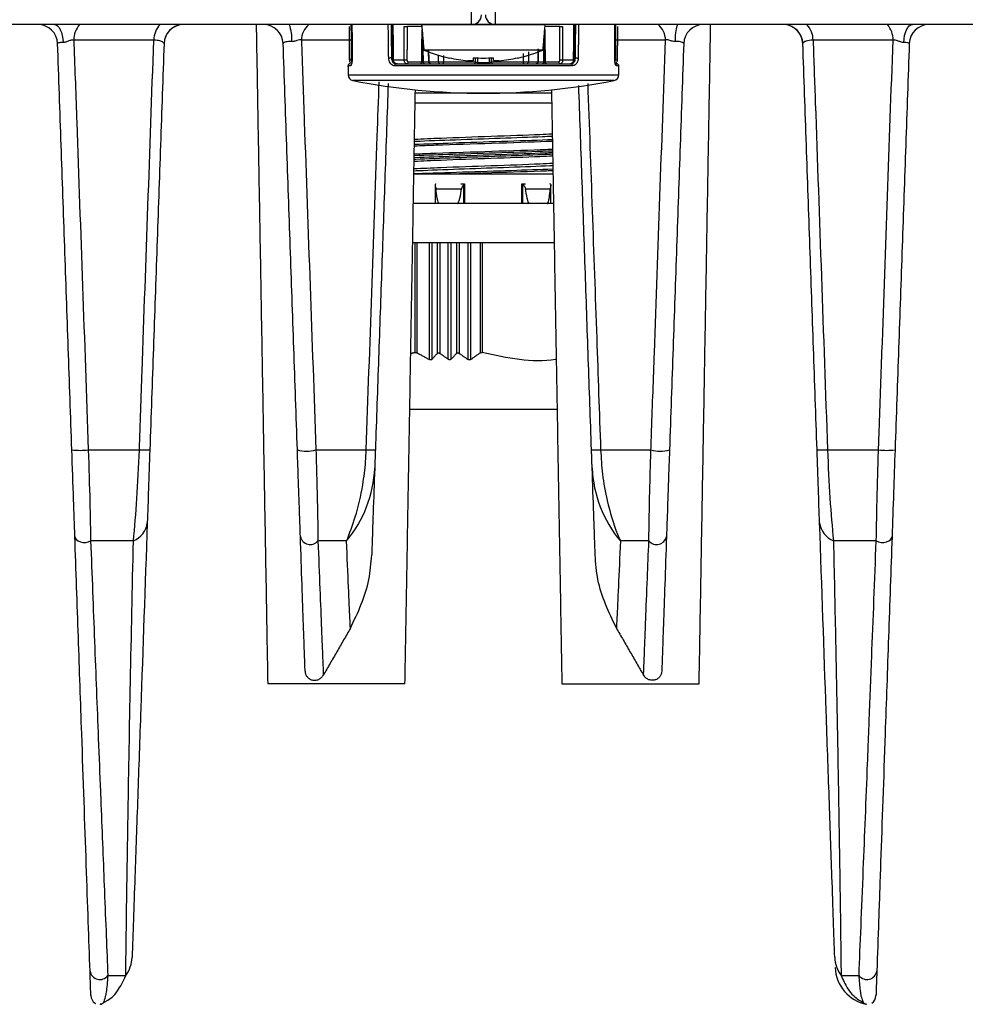
# Model space of a CAD drawing. Extents: x 5 to 415, y 5 to 292.
# Drawn here: x 72 to 77, y 103 to 108 of the extents above; entities that cross this region are included whole.
import ezdxf

# ---------------------------------------------------------------- set-up
doc = ezdxf.new("R2010")
doc.units = 0
doc.layers.get('0').update_dxf_attribs({"linetype": 'CONTINUOUS'})

msp = doc.modelspace()

# ---------------------------------------------------------------- linework, layer by layer
at = {"color": 0, "linetype": 'CONTINUOUS'}
for p, q in [((74.576467, 107.701294), (56.992897, 107.701294)), ((73.951059, 107.691382), (73.951007, 107.691373)), ((74.322246, 107.691382), (74.246982, 107.691382)), ((74.636467, 107.700294), (74.321467, 107.700294)), ((74.696467, 107.701294), (74.576481, 107.701294)), ((74.951467, 107.700294), (74.636467, 107.700294)), ((92.280037, 107.701294), (74.696467, 107.701294)), ((75.025952, 107.691382), (74.950687, 107.691382)), ((75.321874, 107.691382), (75.321926, 107.691373)), ((72.955533, 107.622183), (72.54773, 107.622183)), ((73.967492, 107.622183), (73.70809, 107.622183)), ((75.564844, 107.622183), (75.306819, 107.622183)), ((76.725204, 107.622183), (76.317401, 107.622183)), ((74.636467, 107.571294), (74.332753, 107.571294)), ((74.940181, 107.571294), (74.636467, 107.571294)), ((73.952695, 107.52112), (73.952641, 107.521111)), ((73.952695, 107.52112), (73.963839, 107.52112)), ((74.16759, 107.531033), (74.173519, 107.531033)), ((74.176933, 107.52112), (74.232565, 107.52112)), ((74.252297, 107.511207), (74.321804, 107.511207)), ((74.328491, 107.511207), (74.35755, 107.511207)), ((74.359352, 107.511207), (74.407124, 107.511207)), ((74.432977, 107.511207), (74.595484, 107.511207)), ((74.461176, 107.530768), (74.46194, 107.5323)), ((74.584967, 107.517012), (74.556163, 107.517012)), ((74.584967, 107.5323), (74.584967, 107.517012)), ((74.606009, 107.508706), (74.666925, 107.508706)), ((74.67736, 107.511207), (74.839957, 107.511207)), ((74.687967, 107.517012), (74.687967, 107.5323)), ((74.716771, 107.517012), (74.687967, 107.517012)), ((74.810994, 107.5323), (74.811758, 107.530768)), ((74.86581, 107.511207), (74.913582, 107.511207)), ((74.915383, 107.511207), (74.944443, 107.511207)), ((74.95113, 107.511207), (75.020636, 107.511207)), ((75.040369, 107.52112), (75.096, 107.52112)), ((75.09942, 107.531033), (75.105343, 107.531033)), ((75.309094, 107.52112), (75.320238, 107.52112)), ((75.320238, 107.52112), (75.320293, 107.521111)), ((73.958533, 107.491207), (73.945854, 107.491207)), ((75.08951, 107.491207), (74.183423, 107.491207)), ((74.189983, 107.501294), (75.08295, 107.501294)), ((75.304585, 107.501294), (75.31708, 107.501294)), ((75.327079, 107.491207), (75.314401, 107.491207)), ((73.946254, 107.445363), (74.038725, 107.445363)), ((75.302472, 107.416189), (73.970462, 107.416189)), ((74.038725, 107.445363), (75.326679, 107.445363)), ((74.32014, 107.351294), (74.289041, 107.351294)), ((74.983892, 107.351294), (74.61647, 107.351294)), ((74.984765, 107.301294), (74.288169, 107.301294)), ((74.991092, 106.938794), (74.281841, 106.938794)), ((74.52417, 106.861779), (74.394831, 106.861779)), ((74.537273, 106.788794), (74.537273, 106.887336)), ((74.539138, 106.888794), (74.539713, 106.888794)), ((74.539713, 106.888794), (74.539713, 106.788794)), ((74.832584, 106.788794), (74.832584, 106.888794)), ((74.832584, 106.888794), (74.833487, 106.888794)), ((74.836415, 106.887336), (74.836415, 106.788794)), ((74.976979, 106.861779), (74.851696, 106.861779)), ((74.99371, 106.788794), (74.279223, 106.788794)), ((74.997201, 106.588794), (74.275732, 106.588794)), ((74.289031, 106.02889), (74.289031, 106.588794)), ((74.298846, 106.02731), (74.298846, 106.588794)), ((74.361184, 105.992834), (74.361184, 106.588794)), ((74.372938, 106.588794), (74.372938, 105.993182)), ((74.401535, 106.024496), (74.401535, 106.588794)), ((74.4155, 106.024171), (74.4155, 106.588794)), ((74.457387, 105.994465), (74.457387, 106.588794)), ((74.471044, 106.588794), (74.471044, 105.994465)), ((74.498996, 106.588794), (74.498996, 106.024171)), ((74.513126, 106.588794), (74.513126, 106.024496)), ((74.558209, 105.993182), (74.558209, 106.588794)), ((74.570724, 106.588794), (74.570724, 105.992834)), ((74.619797, 106.588794), (74.619797, 106.02731)), ((74.629608, 106.588794), (74.629608, 106.02889)), ((75.012038, 105.738794), (74.260895, 105.738794)), ((72.621792, 105.533024), (72.881854, 105.533024)), ((73.78229, 105.533024), (74.038814, 105.533024)), ((75.234119, 105.533024), (75.490643, 105.533024)), ((76.391079, 105.533024), (76.651141, 105.533024)), ((72.85149, 105.067924), (72.63348, 105.067924)), ((73.93831, 105.067924), (73.792793, 105.067924)), ((75.48014, 105.067924), (75.334624, 105.067924)), ((76.639453, 105.067924), (76.421444, 105.067924)), ((74.236467, 104.339294), (73.536467, 104.339294)), ((75.036467, 104.339294), (75.736467, 104.339294)), ((72.721308, 102.851294), (72.812608, 102.851294)), ((76.460325, 102.851294), (76.551626, 102.851294)), ((72.693524, 102.707718), (72.681467, 102.704987))]:
    msp.add_line(p, q, dxfattribs=at)
at = {"color": 0, "linetype": 'CONTINUOUS', "flags": 128}
for points in [[(72.449256, 107.701294), (72.457373, 107.699574), (72.46521, 107.694473), (72.472498, 107.686167), (72.478986, 107.67494), (72.484452, 107.661181), (72.488707, 107.645361), (72.491605, 107.628025), (72.493046, 107.609769)], [(76.779887, 107.609769), (76.781328, 107.628025), (76.784226, 107.645361), (76.788481, 107.661181), (76.793947, 107.67494), (76.800436, 107.686167), (76.807724, 107.694473), (76.815561, 107.699574), (76.823677, 107.701294)], [(73.966793, 107.530882), (73.966807, 107.530877), (73.967106, 107.530858)], [(74.16759, 107.531033), (74.166093, 107.531014), (74.16437, 107.530993), (74.162489, 107.530969), (74.160523, 107.530945), (74.158551, 107.530921), (74.156648, 107.530898), (74.15489, 107.530877), (74.153345, 107.530858)], [(74.429113, 107.501294), (74.429863, 107.501484), (74.430584, 107.502047), (74.431249, 107.502961), (74.431833, 107.504192), (74.432314, 107.505693), (74.432673, 107.507407), (74.432897, 107.509269), (74.432977, 107.511207)], [(74.84382, 107.501294), (74.843071, 107.501484), (74.84235, 107.502047), (74.841684, 107.502961), (74.8411, 107.504192), (74.84062, 107.505693), (74.84026, 107.507407), (74.840037, 107.509269), (74.839957, 107.511207)], [(75.105343, 107.531033), (75.106841, 107.531014), (75.108564, 107.530993), (75.110445, 107.530969), (75.11241, 107.530945), (75.114383, 107.530921), (75.116285, 107.530898), (75.118043, 107.530877), (75.119588, 107.530858)], [(75.305828, 107.530858), (75.306127, 107.530877), (75.306141, 107.530882)], [(74.189983, 107.501294), (74.188696, 107.5011), (74.18746, 107.500525), (74.186321, 107.499591), (74.185324, 107.498334), (74.184509, 107.496805), (74.183906, 107.495061), (74.18354, 107.49317), (74.183423, 107.491207)], [(75.08295, 107.501294), (75.084237, 107.5011), (75.085474, 107.500525), (75.086613, 107.499591), (75.087609, 107.498334), (75.088424, 107.496805), (75.089027, 107.495061), (75.089394, 107.49317), (75.08951, 107.491207)], [(72.55301, 105.091179), (72.555202, 105.082454), (72.561, 105.074519), (72.569966, 105.067973), (72.581422, 105.063309), (72.594506, 105.060881), (72.608229, 105.06087), (72.621555, 105.063278), (72.63348, 105.067924)], [(76.639453, 105.067924), (76.651378, 105.063278), (76.664705, 105.06087), (76.678428, 105.060881), (76.691511, 105.063309), (76.702968, 105.067973), (76.711933, 105.074519), (76.717731, 105.082454), (76.719923, 105.091179)]]:
    msp.add_lwpolyline(points, dxfattribs=at)
at = {"color": 0, "linetype": 'CONTINUOUS'}
for centre, radius, start, end in [((74.576467, 107.751294), 0.05, 270, 0), ((74.696467, 107.751294), 0.05, 180, 270), ((72.365294, 107.601294), 0.1, 2, 90), ((72.667248, 107.623364), 0.119524, 139.306732, 180.56593), ((73.068332, 107.622514), 0.1128, 135.70049, 180.168034), ((73.107639, 107.601294), 0.1, 90, 178), ((73.107603, 107.601744), 0.099948, 95.111601, 177.979684), ((73.515294, 107.601294), 0.1, 2, 90), ((73.482202, 107.634018), 0.177424, 353.771459, 22.283126), ((73.812626, 107.620713), 0.104547, 129.577359, 179.194531), ((74.239958, 108.33387), 0.642527, 269.373648, 270.626352), ((75.032975, 108.33387), 0.642527, 269.373648, 270.626352), ((75.461795, 107.621426), 0.103052, 0.420708, 50.807402), ((75.790732, 107.634018), 0.177424, 157.716874, 186.228541), ((75.757639, 107.601294), 0.1, 90, 178), ((76.165294, 107.601294), 0.1, 2, 90), ((76.165331, 107.601744), 0.099948, 2.020316, 84.888399), ((76.207928, 107.623862), 0.109486, 359.121185, 45.010291), ((76.610199, 107.625012), 0.11504, 358.590923, 41.536415), ((76.907639, 107.601294), 0.1, 90, 178), ((74.636467, 108.309979), 0.798685, 247.649739, 257.321829), ((74.636467, 108.309979), 0.798685, 282.678171, 292.350261), ((73.966469, 107.619896), 0.098812, 268.475052, 270.117279), ((74.165566, 108.387202), 0.866157, 270.532604, 270.751933), ((74.239598, 108.162786), 0.641705, 269.372041, 270.627959), ((74.243113, 107.510455), 0.009214, 276.182281, 4.681704), ((74.31262, 107.510455), 0.009214, 276.182281, 4.681704), ((74.315421, 107.511294), 0.01, 269.999968, 359.525251), ((74.338037, 107.510835), 0.009554, 177.769881, 267.054708), ((74.366737, 107.510459), 0.009218, 175.34567, 263.857799), ((74.369348, 107.511294), 0.01, 180.812777, 269.995548), ((74.416673, 107.510839), 0.009557, 177.790755, 267.079571), ((74.636467, 108.309979), 0.797023, 257.351228, 264.217362), ((74.636467, 108.397154), 0.866386, 266.592197, 273.407803), ((74.586554, 107.511294), 0.01, 270, 359.5), ((74.573645, 107.507168), 0.0324, 349.555322, 2.720979), ((74.699288, 107.507168), 0.0324, 177.279021, 190.444678), ((74.68638, 107.511294), 0.01, 180.5, 270), ((74.636467, 108.309979), 0.797023, 275.782638, 282.648772), ((74.85626, 107.510839), 0.009557, 272.920429, 2.209245), ((74.903585, 107.511294), 0.01, 270.001556, 359.353561), ((74.906196, 107.510459), 0.009218, 276.142201, 4.65433), ((74.934896, 107.510835), 0.009554, 272.945292, 2.230119), ((74.957512, 107.511294), 0.01, 180.822552, 270.002119), ((74.960313, 107.510455), 0.009214, 175.318296, 263.817719), ((75.02982, 107.510455), 0.009214, 175.318296, 263.817719), ((75.033336, 108.162786), 0.641705, 269.372041, 270.627959), ((75.105401, 108.212007), 0.690951, 269.220491, 269.495431), ((75.306492, 107.618604), 0.097519, 269.900622, 271.528969), ((73.955854, 107.491294), 0.01, 90, 180.5), ((73.968552, 107.491335), 0.01002, 119.137325, 180.731752), ((75.304377, 107.491334), 0.010025, 359.276238, 59.332609), ((75.31708, 107.491294), 0.01, 359.5, 90), ((73.976253, 107.445625), 0.03, 180.5, 258.869462), ((74.636467, 110.801294), 3.45, 258.869462, 281.130538), ((75.29668, 107.445625), 0.03, 281.130538, 359.5), ((72.579686, 105.819592), 0.289644, 261.641221, 278.358779), ((72.908604, 106.084935), 0.552559, 267.225239, 272.774761), ((73.734935, 105.696122), 0.169833, 253.80948, 286.19052), ((74.062084, 106.051055), 0.518553, 267.42807, 272.57193), ((75.21085, 106.051055), 0.518553, 267.42807, 272.57193), ((75.537998, 105.696122), 0.169833, 253.80948, 286.19052), ((76.36433, 106.084935), 0.552559, 267.225239, 272.774761), ((76.693247, 105.819592), 0.289644, 261.641221, 278.358779), ((73.461279, 105.466104), 0.621374, 320.14807, 357.59271), ((75.811654, 105.466104), 0.621374, 182.40729, 219.85193), ((72.80754, 105.174915), 0.115666, 292.331734, 353.062459), ((76.465393, 105.174915), 0.115666, 186.937541, 247.668266), ((73.753544, 105.101334), 0.051544, 191.363035, 319.594423), ((75.51939, 105.101334), 0.051544, 220.405577, 348.636965), ((72.676346, 102.950809), 0.168733, 323.858869, 357.794206), ((76.596588, 102.950809), 0.168733, 182.205794, 216.141131), ((76.629604, 102.901296), 0.2, 182.560156, 258.633295), ((72.680849, 102.882414), 0.051042, 188.863083, 322.433761), ((76.592084, 102.882414), 0.051042, 217.566239, 351.136917), ((72.684751, 102.751294), 0.05, 182, 234.732365), ((76.588182, 102.751294), 0.05, 305.267635, 358)]:
    msp.add_arc(centre, radius, start, end, dxfattribs=at)
for points, knots in [([(74.576467, 107.701294), (74.576466, 107.704058), (74.576465, 107.709585), (74.576463, 107.752687), (74.576461, 107.816126), (74.576461, 107.883676), (74.576461, 107.927087), (74.576461, 107.942569)], [0, 0, 0, 0, 0.219569021, 0.439138042, 0.658707062, 0.878276081, 1, 1, 1, 1]), ([(74.696473, 107.942569), (74.696473, 107.927087), (74.696473, 107.883676), (74.696472, 107.816126), (74.69647, 107.752687), (74.696469, 107.709585), (74.696467, 107.704058), (74.696467, 107.701294)], [0, 0, 0, 0, 0.12172392, 0.34129294, 0.56086196, 0.78043098, 1, 1, 1, 1]), ([(73.951008, 107.691373), (73.951388, 107.651645), (73.951931, 107.594891), (73.952478, 107.538137), (73.952642, 107.521111)], [0, 0, 0, 0, 0.69999998, 1, 1, 1, 1]), ([(73.951059, 107.691382), (73.951123, 107.684715), (73.951443, 107.651385), (73.951988, 107.594631), (73.95247, 107.544543), (73.952695, 107.52112)], [0, 0, 0, 0, 0.11745694, 0.58728468, 1, 1, 1, 1]), ([(73.963839, 107.52112), (73.963839, 107.521177), (73.963661, 107.5479), (73.96326, 107.607958), (73.962861, 107.667958), (73.96264, 107.701294)], [0, 0, 0, 0, 0.00095993, 0.44493894, 1, 1, 1, 1]), ([(74.153345, 107.530858), (74.153263, 107.537524), (74.152852, 107.570855), (74.152151, 107.627667), (74.151533, 107.677813), (74.151244, 107.701294)], [0, 0, 0, 0, 0.11733696, 0.58668479, 1, 1, 1, 1]), ([(74.232565, 107.52112), (74.232579, 107.527786), (74.232651, 107.561117), (74.232774, 107.617871), (74.232883, 107.667958), (74.232934, 107.691382)], [0, 0, 0, 0, 0.11745694, 0.58728468, 1, 1, 1, 1]), ([(74.321804, 107.511207), (74.322164, 107.541293), (74.322813, 107.595609), (74.323464, 107.649925), (74.323754, 107.674155)], [0, 0, 0, 0, 0.55390533, 1, 1, 1, 1]), ([(74.94918, 107.674155), (74.94947, 107.649925), (74.95012, 107.595609), (74.95077, 107.541293), (74.95113, 107.511207)], [0, 0, 0, 0, 0.44609467, 1, 1, 1, 1]), ([(75.039999, 107.691382), (75.040014, 107.684715), (75.040086, 107.651385), (75.040209, 107.594631), (75.040318, 107.544543), (75.040369, 107.52112)], [0, 0, 0, 0, 0.11745694, 0.58728468, 1, 1, 1, 1]), ([(75.096, 107.52112), (75.096001, 107.521177), (75.096336, 107.5479), (75.09709, 107.607958), (75.097841, 107.667958), (75.098258, 107.701294)], [0, 0, 0, 0, 0.00095993, 0.44493894, 1, 1, 1, 1]), ([(75.305828, 107.530858), (75.30587, 107.537524), (75.306079, 107.570855), (75.306437, 107.627667), (75.306751, 107.677813), (75.306898, 107.701294)], [0, 0, 0, 0, 0.11733696, 0.58668479, 1, 1, 1, 1]), ([(75.320238, 107.52112), (75.320303, 107.527786), (75.320623, 107.561117), (75.321169, 107.617871), (75.321649, 107.667958), (75.321874, 107.691382)], [0, 0, 0, 0, 0.11745694, 0.58728468, 1, 1, 1, 1]), ([(72.493046, 107.609769), (72.490557, 107.609729), (72.483164, 107.60961), (72.473306, 107.608693), (72.466311, 107.606958), (72.465567, 107.605459), (72.465233, 107.604784)], [0, 0, 0, 0, 0.15183096, 0.45099039, 0.75302858, 1, 1, 1, 1]), ([(72.54773, 107.622183), (72.544479, 107.62247), (72.540216, 107.622846), (72.530487, 107.620887), (72.518803, 107.616658), (72.504825, 107.610936), (72.496279, 107.610089), (72.493046, 107.609769)], [0, 0, 0, 0, 0.20325651, 0.26654861, 0.53903758, 0.82559588, 1, 1, 1, 1]), ([(72.54773, 107.622183), (72.547972, 107.615342), (72.552923, 107.475655), (72.577609, 106.779195), (72.602055, 106.0897), (72.621792, 105.533024)], [0, 0, 0, 0, 0.00982272, 0.20056379, 1, 1, 1, 1]), ([(72.881854, 105.533024), (72.886554, 105.666263), (72.911116, 106.362649), (72.935674, 107.059035), (72.955533, 107.622183)], [0, 0, 0, 0, 0.19132876, 1, 1, 1, 1]), ([(73.007717, 107.605268), (73.007636, 107.605638), (73.007197, 107.607636), (73.00035, 107.613402), (72.982866, 107.620353), (72.967033, 107.621413), (72.955533, 107.622183)], [0, 0, 0, 0, 0.090552116, 0.489047951, 0.628873674, 1, 1, 1, 1]), ([(73.658578, 107.614768), (73.655714, 107.614832), (73.647355, 107.615017), (73.634531, 107.614151), (73.622911, 107.611759), (73.616211, 107.608464), (73.615536, 107.605924), (73.615233, 107.604784)], [0, 0, 0, 0, 0.11752359, 0.34291975, 0.57216966, 0.80809484, 1, 1, 1, 1]), ([(73.70809, 107.622183), (73.70593, 107.622897), (73.703024, 107.623858), (73.695305, 107.623093), (73.684983, 107.619998), (73.671275, 107.615329), (73.662142, 107.614926), (73.658578, 107.614768)], [0, 0, 0, 0, 0.202962656, 0.272988444, 0.541173856, 0.821007961, 1, 1, 1, 1]), ([(73.70809, 107.622183), (73.708326, 107.615534), (73.713252, 107.47681), (73.738003, 106.779801), (73.762489, 106.090484), (73.78229, 105.533024)], [0, 0, 0, 0, 0.00953851, 0.19900163, 1, 1, 1, 1]), ([(74.328038, 107.625185), (74.328115, 107.605645), (74.328266, 107.567652), (74.328417, 107.529659), (74.328491, 107.511207)], [0, 0, 0, 0, 0.5143162, 1, 1, 1, 1]), ([(74.944443, 107.511207), (74.944456, 107.514569), (74.944576, 107.544595), (74.944727, 107.582588), (74.944864, 107.617219), (74.944895, 107.625185)], [0, 0, 0, 0, 0.08848768, 0.79032074, 1, 1, 1, 1]), ([(75.490643, 105.533024), (75.491813, 105.565971), (75.497665, 105.730703), (75.522382, 106.426506), (75.545957, 107.090359), (75.564844, 107.622183)], [0, 0, 0, 0, 0.04736568, 0.23682865, 1, 1, 1, 1]), ([(75.614355, 107.614768), (75.609795, 107.615024), (75.604202, 107.615337), (75.593482, 107.618032), (75.583747, 107.621443), (75.574794, 107.623549), (75.568867, 107.623682), (75.566428, 107.622773), (75.564844, 107.622183)], [0, 0, 0, 0, 0.22807637, 0.27970213, 0.5620136, 0.76348969, 0.84641348, 1, 1, 1, 1]), ([(75.6577, 107.604784), (75.657206, 107.606223), (75.656228, 107.609072), (75.647733, 107.61243), (75.635005, 107.614536), (75.622865, 107.615012), (75.615849, 107.614811), (75.614355, 107.614768)], [0, 0, 0, 0, 0.24304661, 0.48116278, 0.71253823, 0.9387877, 1, 1, 1, 1]), ([(76.317401, 107.622183), (76.316945, 107.622187), (76.3022, 107.622295), (76.287025, 107.619435), (76.270649, 107.612168), (76.265473, 107.607171), (76.265244, 107.605476), (76.265216, 107.605268)], [0, 0, 0, 0, 0.01357032, 0.4392871, 0.55376608, 0.94519407, 1, 1, 1, 1]), ([(76.317401, 107.622183), (76.321169, 107.515315), (76.345726, 106.818928), (76.370287, 106.122542), (76.391079, 105.533024)], [0, 0, 0, 0, 0.15346132, 1, 1, 1, 1]), ([(76.651141, 105.533024), (76.652318, 105.566227), (76.658205, 105.732243), (76.682894, 106.428562), (76.706403, 107.091792), (76.725204, 107.622183)], [0, 0, 0, 0, 0.04768527, 0.23842634, 1, 1, 1, 1]), ([(76.779887, 107.609769), (76.775844, 107.610214), (76.770649, 107.610786), (76.759986, 107.614193), (76.749591, 107.618475), (76.738938, 107.621765), (76.731197, 107.622886), (76.72754, 107.622457), (76.725204, 107.622183)], [0, 0, 0, 0, 0.2167696, 0.27855076, 0.56421285, 0.76656123, 0.85091131, 1, 1, 1, 1]), ([(76.8077, 107.604784), (76.807183, 107.605614), (76.806152, 107.607266), (76.797591, 107.608978), (76.787848, 107.609672), (76.781386, 107.609751), (76.779887, 107.609769)], [0, 0, 0, 0, 0.30600602, 0.60922914, 0.90936861, 1, 1, 1, 1]), ([(74.35755, 107.511207), (74.357508, 107.514569), (74.357264, 107.534226), (74.357019, 107.553883), (74.356817, 107.570178)], [0, 0, 0, 0, 0.17102699, 1, 1, 1, 1]), ([(74.916201, 107.576988), (74.916158, 107.573513), (74.915886, 107.551586), (74.915613, 107.529659), (74.915383, 107.511207)], [0, 0, 0, 0, 0.1584567, 1, 1, 1, 1]), ([(73.952695, 107.52112), (73.952932, 107.518866), (73.953408, 107.514357), (73.956941, 107.50851), (73.960808, 107.504644), (73.963676, 107.503618), (73.964434, 107.503346)], [0, 0, 0, 0, 0.29769989, 0.59538457, 0.89309767, 1, 1, 1, 1]), ([(73.967106, 107.530858), (73.967078, 107.528016), (73.967006, 107.520686), (73.965909, 107.509531), (73.963836, 107.499396), (73.961207, 107.492526), (73.959425, 107.491647), (73.958533, 107.491207)], [0, 0, 0, 0, 0.135932859, 0.350621158, 0.566145482, 0.782751937, 1, 1, 1, 1]), ([(73.965962, 107.511986), (73.965797, 107.512259), (73.964819, 107.513881), (73.964088, 107.5171), (73.963911, 107.519957), (73.963839, 107.52112)], [0, 0, 0, 0, 0.10717641, 0.63668052, 1, 1, 1, 1]), ([(74.183423, 107.491207), (74.181257, 107.491387), (74.175675, 107.491849), (74.167275, 107.496481), (74.159663, 107.505428), (74.154476, 107.517358), (74.153722, 107.526363), (74.153345, 107.530858)], [0, 0, 0, 0, 0.13762939, 0.35454158, 0.57060192, 0.78563492, 1, 1, 1, 1]), ([(74.16759, 107.531033), (74.167874, 107.527663), (74.16844, 107.520924), (74.172272, 107.511979), (74.177917, 107.505261), (74.184181, 107.501776), (74.188362, 107.501429), (74.189983, 107.501294)], [0, 0, 0, 0, 0.2158241, 0.43164602, 0.64748009, 0.86327979, 1, 1, 1, 1]), ([(74.173718, 107.521082), (74.173687, 107.520902), (74.173292, 107.518604), (74.174866, 107.514295), (74.178103, 107.509083), (74.183166, 107.504958), (74.189893, 107.50192), (74.195118, 107.501513), (74.19793, 107.501294)], [0, 0, 0, 0, 0.01576812, 0.20166734, 0.37063091, 0.54899291, 0.7572791, 1, 1, 1, 1]), ([(74.19793, 107.501294), (74.197841, 107.501295), (74.197584, 107.501296), (74.197107, 107.501307), (74.196307, 107.501347), (74.194887, 107.501481), (74.192003, 107.501993), (74.187372, 107.503671), (74.182369, 107.507354), (74.178841, 107.512414), (74.177193, 107.51707), (74.177008, 107.519949), (74.176933, 107.52112)], [0, 0, 0, 0, 0.00862923, 0.024989379, 0.046412633, 0.086521845, 0.163577996, 0.330157366, 0.55743609, 0.739713197, 0.89408068, 1, 1, 1, 1]), ([(74.244106, 107.501294), (74.242801, 107.501516), (74.24019, 107.501958), (74.236722, 107.505407), (74.234114, 107.510484), (74.232758, 107.516052), (74.232619, 107.519706), (74.232565, 107.52112)], [0, 0, 0, 0, 0.21592965, 0.43185671, 0.64779431, 0.86372484, 1, 1, 1, 1]), ([(74.246631, 107.52112), (74.246655, 107.520413), (74.246717, 107.518586), (74.247377, 107.515802), (74.248657, 107.513263), (74.250364, 107.511539), (74.251653, 107.511318), (74.252297, 107.511207)], [0, 0, 0, 0, 0.13626628, 0.35219076, 0.5681312, 0.7840654, 1, 1, 1, 1]), ([(74.321804, 107.511207), (74.322431, 107.511202), (74.324219, 107.511189), (74.32557, 107.511177), (74.325262, 107.511176), (74.325195, 107.511176)], [0, 0, 0, 0, 0.298010278, 0.849466551, 1, 1, 1, 1]), ([(74.325382, 107.511175), (74.325876, 107.511177), (74.32722, 107.511183), (74.327998, 107.511198), (74.328491, 107.511207)], [0, 0, 0, 0, 0.36716265, 1, 1, 1, 1]), ([(74.35755, 107.511207), (74.358127, 107.511197), (74.359172, 107.511179), (74.359234, 107.511172), (74.359262, 107.511169)], [0, 0, 0, 0, 0.552421656, 1, 1, 1, 1]), ([(74.407124, 107.511207), (74.407695, 107.511202), (74.409324, 107.511189), (74.413504, 107.511175), (74.419639, 107.511172), (74.426499, 107.511182), (74.430817, 107.511199), (74.432977, 107.511207)], [0, 0, 0, 0, 0.11901824, 0.33925681, 0.55950043, 0.77975192, 1, 1, 1, 1]), ([(74.596553, 107.511207), (74.596665, 107.510911), (74.596886, 107.510324), (74.598668, 107.509549), (74.601309, 107.508984), (74.603964, 107.508738), (74.605554, 107.508713), (74.606009, 107.508706)], [0, 0, 0, 0, 0.2411965, 0.47793526, 0.70338604, 0.91519785, 1, 1, 1, 1]), ([(74.666925, 107.508706), (74.66689, 107.512675), (74.666822, 107.520539), (74.666754, 107.528404), (74.666721, 107.5323)], [0, 0, 0, 0, 0.50465037, 1, 1, 1, 1]), ([(74.666925, 107.508706), (74.668018, 107.508739), (74.670228, 107.508806), (74.673068, 107.50925), (74.67518, 107.50989), (74.67624, 107.51058), (74.676342, 107.511034), (74.67638, 107.511207)], [0, 0, 0, 0, 0.20363763, 0.41150397, 0.62893565, 0.85922142, 1, 1, 1, 1]), ([(74.839957, 107.511207), (74.839998, 107.521235), (74.840056, 107.53543), (74.840113, 107.549624), (74.84013, 107.553791)], [0, 0, 0, 0, 0.70648103, 1, 1, 1, 1]), ([(74.839957, 107.511207), (74.841099, 107.511202), (74.844353, 107.511189), (74.850188, 107.511175), (74.8567, 107.511172), (74.862358, 107.511182), (74.864659, 107.511199), (74.86581, 107.511207)], [0, 0, 0, 0, 0.11901824, 0.33925681, 0.55950043, 0.77975192, 1, 1, 1, 1]), ([(74.913634, 107.511169), (74.913692, 107.511173), (74.913807, 107.51118), (74.914856, 107.511198), (74.915383, 107.511207)], [0, 0, 0, 0, 0.49761195, 1, 1, 1, 1]), ([(74.944443, 107.511207), (74.944986, 107.511197), (74.945759, 107.511182), (74.947104, 107.511176), (74.947502, 107.511175)], [0, 0, 0, 0, 0.70369601, 1, 1, 1, 1]), ([(74.947684, 107.511176), (74.947743, 107.511178), (74.947873, 107.511182), (74.949972, 107.511198), (74.95113, 107.511207)], [0, 0, 0, 0, 0.44873115, 1, 1, 1, 1]), ([(75.020636, 107.511207), (75.021042, 107.511252), (75.02209, 107.511368), (75.023685, 107.512529), (75.025136, 107.514769), (75.026119, 107.51775), (75.026242, 107.519997), (75.026303, 107.52112)], [0, 0, 0, 0, 0.13641807, 0.35234984, 0.56825163, 0.78412524, 1, 1, 1, 1]), ([(75.040369, 107.52112), (75.040237, 107.518873), (75.039974, 107.51438), (75.037963, 107.508418), (75.03501, 107.503938), (75.031773, 107.501616), (75.02965, 107.501384), (75.028828, 107.501294)], [0, 0, 0, 0, 0.215887063, 0.43176309, 0.647659735, 0.863584378, 1, 1, 1, 1]), ([(75.075004, 107.501294), (75.075092, 107.501295), (75.075349, 107.501296), (75.075826, 107.501307), (75.076626, 107.501347), (75.078046, 107.501481), (75.08093, 107.501993), (75.085562, 107.503671), (75.090564, 107.507354), (75.094092, 107.512414), (75.09574, 107.51707), (75.095925, 107.519949), (75.096, 107.52112)], [0, 0, 0, 0, 0.00862923, 0.02498938, 0.04641263, 0.08652184, 0.163578, 0.33015737, 0.55743609, 0.7397132, 0.89408068, 1, 1, 1, 1]), ([(75.075004, 107.501294), (75.077724, 107.501502), (75.083307, 107.501929), (75.090669, 107.505365), (75.095991, 107.510473), (75.098927, 107.515918), (75.099046, 107.51958), (75.099095, 107.521098)], [0, 0, 0, 0, 0.23547768, 0.48320327, 0.68516432, 0.86948123, 1, 1, 1, 1]), ([(75.08295, 107.501294), (75.085513, 107.501625), (75.090639, 107.502286), (75.097305, 107.507451), (75.10228, 107.515057), (75.10489, 107.523412), (75.105216, 107.528902), (75.105343, 107.531033)], [0, 0, 0, 0, 0.215849065, 0.431627211, 0.647314371, 0.863102857, 1, 1, 1, 1]), ([(75.119588, 107.530858), (75.119422, 107.528016), (75.118993, 107.520686), (75.11546, 107.509531), (75.108741, 107.499396), (75.099777, 107.492526), (75.092936, 107.491647), (75.08951, 107.491207)], [0, 0, 0, 0, 0.13593286, 0.35062116, 0.56614548, 0.78275194, 1, 1, 1, 1]), ([(75.314401, 107.491207), (75.313843, 107.491387), (75.312405, 107.491849), (75.31002, 107.496481), (75.30771, 107.505428), (75.30608, 107.517358), (75.305912, 107.526363), (75.305828, 107.530858)], [0, 0, 0, 0, 0.13762939, 0.35454158, 0.57060192, 0.78563492, 1, 1, 1, 1]), ([(75.307026, 107.512081), (75.307172, 107.512323), (75.308128, 107.513916), (75.308844, 107.517101), (75.309022, 107.519958), (75.309094, 107.52112)], [0, 0, 0, 0, 0.09605353, 0.63215425, 1, 1, 1, 1]), ([(75.308496, 107.503304), (75.309976, 107.504013), (75.313484, 107.505696), (75.317489, 107.510536), (75.319876, 107.516045), (75.320137, 107.519704), (75.320238, 107.52112)], [0, 0, 0, 0, 0.21700921, 0.51460517, 0.8121914, 1, 1, 1, 1]), ([(74.038814, 105.533024), (74.057609, 106.066019), (74.079664, 106.691448), (74.101713, 107.316876), (74.104972, 107.409309)], [0, 0, 0, 0, 0.85220844, 1, 1, 1, 1]), ([(75.168229, 107.401726), (75.1835, 106.968587), (75.205461, 106.345686), (75.227427, 105.722786), (75.234119, 105.533024)], [0, 0, 0, 0, 0.69535839, 1, 1, 1, 1]), ([(74.988179, 107.105676), (74.978096, 107.105257), (74.892799, 107.101713), (74.679367, 107.095044), (74.437724, 107.087384), (74.32071, 107.08285), (74.284331, 107.08144)], [0, 0, 0, 0, 0.05185396, 0.43867047, 0.82548697, 1, 1, 1, 1]), ([(74.284501, 107.091164), (74.348951, 107.093486), (74.489082, 107.098532), (74.728412, 107.106327), (74.906791, 107.112097), (74.980268, 107.115107), (74.988009, 107.115424)], [0, 0, 0, 0, 0.28804239, 0.62627838, 0.96062729, 1, 1, 1, 1]), ([(74.284762, 107.106119), (74.287027, 107.106226), (74.344861, 107.108936), (74.498204, 107.114372), (74.719937, 107.122451), (74.8952, 107.128647), (74.971282, 107.13208), (74.987705, 107.132821)], [0, 0, 0, 0, 0.011967788, 0.305517366, 0.612724697, 0.916401442, 1, 1, 1, 1]), ([(74.987533, 107.142729), (74.96714, 107.141773), (74.88005, 107.137693), (74.675438, 107.130487), (74.444818, 107.12233), (74.328864, 107.117299), (74.284924, 107.115392)], [0, 0, 0, 0, 0.10485693, 0.44780086, 0.7907448, 1, 1, 1, 1]), ([(74.989036, 107.05659), (74.980959, 107.056259), (74.90717, 107.053235), (74.728432, 107.047451), (74.488713, 107.039645), (74.348255, 107.034586), (74.283472, 107.032252)], [0, 0, 0, 0, 0.04096487, 0.37423723, 0.71138417, 1, 1, 1, 1]), ([(74.28364, 107.041857), (74.32024, 107.043275), (74.437467, 107.047819), (74.679377, 107.055487), (74.893059, 107.062166), (74.978562, 107.065719), (74.988869, 107.066147)], [0, 0, 0, 0, 0.17519917, 0.56114824, 0.9470973, 1, 1, 1, 1]), ([(74.282994, 107.004868), (74.327548, 107.006801), (74.444095, 107.01186), (74.675458, 107.020044), (74.880788, 107.027279), (74.968452, 107.031389), (74.989459, 107.032374)], [0, 0, 0, 0, 0.210925516, 0.551757795, 0.892590074, 1, 1, 1, 1]), ([(74.28317, 107.014921), (74.285961, 107.015052), (74.34427, 107.017786), (74.498147, 107.023248), (74.719979, 107.031327), (74.895796, 107.037546), (74.97236, 107.041003), (74.989295, 107.041767)], [0, 0, 0, 0, 0.0146794, 0.30664245, 0.61218944, 0.91422493, 1, 1, 1, 1]), ([(74.283322, 107.023645), (74.350191, 107.02616), (74.489534, 107.0314), (74.724884, 107.039389), (74.901427, 107.045381), (74.976633, 107.048612), (74.989166, 107.04915)], [0, 0, 0, 0, 0.29678315, 0.61844613, 0.93641245, 1, 1, 1, 1]), ([(74.281881, 106.941055), (74.288142, 106.941312), (74.358623, 106.944208), (74.532785, 106.949847), (74.775632, 106.957763), (74.921276, 106.962989), (74.990626, 106.965478)], [0, 0, 0, 0, 0.031725849, 0.357112467, 0.693877108, 1, 1, 1, 1]), ([(74.282139, 106.955888), (74.297324, 106.956575), (74.370762, 106.959902), (74.542088, 106.965972), (74.764693, 106.974072), (74.923791, 106.979719), (74.985555, 106.98261), (74.990324, 106.982833)], [0, 0, 0, 0, 0.07685671, 0.37169885, 0.67685117, 0.97505281, 1, 1, 1, 1]), ([(74.990149, 106.992848), (74.968923, 106.991853), (74.881053, 106.987733), (74.675465, 106.980487), (74.443836, 106.972294), (74.327077, 106.967225), (74.282303, 106.965281)], [0, 0, 0, 0, 0.108316694, 0.448398959, 0.788481224, 1, 1, 1, 1]), ([(74.990796, 106.955783), (74.979876, 106.955329), (74.893906, 106.951749), (74.709017, 106.946086), (74.553064, 106.940878), (74.490683, 106.938794)], [0, 0, 0, 0, 0.08029041, 0.63211616, 1, 1, 1, 1]), ([(74.390336, 106.887336), (74.390015, 106.886136), (74.389375, 106.883744), (74.391076, 106.877289), (74.39358, 106.870018), (74.394468, 106.864168), (74.394831, 106.861779)], [0, 0, 0, 0, 0.25267684, 0.50352452, 0.79722691, 1, 1, 1, 1]), ([(74.412162, 106.788794), (74.411766, 106.788845), (74.410864, 106.788961), (74.409318, 106.790065), (74.405931, 106.794575), (74.3996, 106.815822), (74.396862, 106.839376), (74.395093, 106.858897), (74.394831, 106.861779)], [0, 0, 0, 0, 0.01580716, 0.0359236, 0.07364969, 0.23807392, 0.88750375, 1, 1, 1, 1]), ([(74.5034, 106.788794), (74.503808, 106.788845), (74.504734, 106.788961), (74.50636, 106.790065), (74.51001, 106.794575), (74.517373, 106.815822), (74.521159, 106.839376), (74.523782, 106.858897), (74.52417, 106.861779)], [0, 0, 0, 0, 0.01580716, 0.0359236, 0.07364969, 0.23807392, 0.88750375, 1, 1, 1, 1]), ([(74.537273, 106.887336), (74.53645, 106.886135), (74.534755, 106.883662), (74.530336, 106.8772), (74.526058, 106.86992), (74.524748, 106.864273), (74.52417, 106.861779)], [0, 0, 0, 0, 0.2526707, 0.52049329, 0.78829893, 1, 1, 1, 1]), ([(74.836415, 106.887336), (74.837556, 106.886136), (74.839828, 106.883744), (74.844922, 106.877289), (74.849684, 106.870018), (74.851113, 106.864168), (74.851696, 106.861779)], [0, 0, 0, 0, 0.25267684, 0.50352452, 0.79722691, 1, 1, 1, 1]), ([(74.872849, 106.788794), (74.872451, 106.788845), (74.871546, 106.788961), (74.869947, 106.790065), (74.866332, 106.794575), (74.85889, 106.815822), (74.854908, 106.839376), (74.85211, 106.858897), (74.851696, 106.861779)], [0, 0, 0, 0, 0.01580716, 0.0359236, 0.07364969, 0.23807392, 0.88750375, 1, 1, 1, 1]), ([(74.961226, 106.788794), (74.961607, 106.788845), (74.962473, 106.788961), (74.963946, 106.790066), (74.967147, 106.794575), (74.970066, 106.805185), (74.974352, 106.828343), (74.97589, 106.847915), (74.976979, 106.861779)], [0, 0, 0, 0, 0.015800039, 0.035907423, 0.073616525, 0.237966726, 0.460182705, 1, 1, 1, 1]), ([(74.978745, 106.887336), (74.9794, 106.886136), (74.980704, 106.883744), (74.979874, 106.877289), (74.978002, 106.870018), (74.977276, 106.864168), (74.976979, 106.861779)], [0, 0, 0, 0, 0.25267684, 0.50352452, 0.79722691, 1, 1, 1, 1]), ([(74.289031, 106.02889), (74.289729, 106.029074), (74.291125, 106.029444), (74.293707, 106.029265), (74.29639, 106.02857), (74.297999, 106.027745), (74.298846, 106.02731)], [0, 0, 0, 0, 0.24544733, 0.49130739, 0.73206367, 1, 1, 1, 1]), ([(74.401535, 106.024496), (74.402107, 106.025015), (74.403256, 106.026056), (74.405941, 106.026856), (74.408836, 106.026872), (74.411562, 106.026262), (74.413798, 106.025308), (74.414997, 106.024507), (74.4155, 106.024171)], [0, 0, 0, 0, 0.19593871, 0.39322957, 0.56293824, 0.71714493, 0.88140802, 1, 1, 1, 1]), ([(74.498996, 106.024171), (74.499634, 106.024739), (74.50081, 106.025788), (74.503448, 106.026712), (74.506249, 106.026941), (74.509011, 106.026505), (74.511336, 106.025649), (74.512564, 106.024858), (74.513126, 106.024496)], [0, 0, 0, 0, 0.204514188, 0.377371793, 0.551006495, 0.70669265, 0.865557633, 1, 1, 1, 1]), ([(74.619797, 106.02731), (74.62056, 106.027782), (74.622092, 106.028728), (74.62506, 106.029393), (74.627682, 106.029353), (74.629085, 106.029016), (74.629608, 106.02889)], [0, 0, 0, 0, 0.29287441, 0.58759246, 0.84620322, 1, 1, 1, 1]), ([(75.00757, 105.994788), (75.006567, 105.994588), (74.94533, 105.982394), (74.815966, 105.987503), (74.69284, 106.014847), (74.629608, 106.02889)], [0, 0, 0, 0, 0.00803823, 0.4905748, 1, 1, 1, 1]), ([(74.372938, 105.993182), (74.372387, 105.992709), (74.37128, 105.99176), (74.36871, 105.991085), (74.36593, 105.991165), (74.363357, 105.991793), (74.361891, 105.992495), (74.361184, 105.992834)], [0, 0, 0, 0, 0.22400928, 0.44947466, 0.64657905, 0.82944771, 1, 1, 1, 1]), ([(74.471044, 105.994465), (74.470428, 105.993939), (74.469191, 105.992881), (74.466415, 105.992064), (74.463488, 105.992051), (74.460788, 105.992667), (74.458784, 105.993551), (74.45774, 105.994234), (74.457387, 105.994465)], [0, 0, 0, 0, 0.20398291, 0.40943381, 0.58496232, 0.74370131, 0.91331456, 1, 1, 1, 1]), ([(74.570724, 105.992834), (74.569989, 105.992416), (74.568517, 105.991577), (74.565667, 105.991054), (74.562847, 105.991231), (74.560274, 105.991957), (74.558912, 105.992765), (74.558209, 105.993182)], [0, 0, 0, 0, 0.21358891, 0.42840501, 0.62064587, 0.80413926, 1, 1, 1, 1]), ([(72.55301, 105.091179), (72.5509, 105.151609), (72.54631, 105.283052), (72.540642, 105.445344), (72.53758, 105.533024)], [0, 0, 0, 0, 0.45974087, 1, 1, 1, 1]), ([(72.621792, 105.533024), (72.624564, 105.44143), (72.62829, 105.318288), (72.631714, 105.167311), (72.632822, 105.104963), (72.63348, 105.067924)], [0, 0, 0, 0, 0.54098373, 0.72731474, 1, 1, 1, 1]), ([(72.85149, 105.067924), (72.858044, 105.138089), (72.871276, 105.279732), (72.878307, 105.448074), (72.881854, 105.533024)], [0, 0, 0, 0, 0.49536793, 1, 1, 1, 1]), ([(72.935353, 105.533024), (72.932971, 105.46481), (72.928206, 105.328378), (72.924309, 105.216756), (72.92236, 105.160944)], [0, 0, 0, 0, 0.49999372, 1, 1, 1, 1]), ([(73.70301, 105.091179), (73.701779, 105.126426), (73.699074, 105.203883), (73.693874, 105.352812), (73.689489, 105.478363), (73.68758, 105.533024)], [0, 0, 0, 0, 0.32041916, 0.70413262, 1, 1, 1, 1]), ([(73.78229, 105.533024), (73.784028, 105.475484), (73.787996, 105.34405), (73.790731, 105.210535), (73.79218, 105.119773), (73.792605, 105.083868), (73.792793, 105.067924)], [0, 0, 0, 0, 0.298684486, 0.682256304, 0.858900773, 1, 1, 1, 1]), ([(73.93831, 105.067924), (73.954061, 105.108186), (73.989112, 105.197777), (74.020397, 105.336108), (74.035074, 105.452662), (74.037872, 105.512785), (74.038814, 105.533024)], [0, 0, 0, 0, 0.28586953, 0.63611588, 0.87750578, 1, 1, 1, 1]), ([(74.085353, 105.533024), (74.085211, 105.528959), (74.084776, 105.516502), (74.083893, 105.491207), (74.082911, 105.463103), (74.082373, 105.447683), (74.082105, 105.440004)], [0, 0, 0, 0, 0.09967841, 0.30543065, 0.65412182, 1, 1, 1, 1]), ([(75.190829, 105.440004), (75.190748, 105.442315), (75.19035, 105.453725), (75.189626, 105.474455), (75.188539, 105.505586), (75.187877, 105.524535), (75.18758, 105.533024)], [0, 0, 0, 0, 0.10864441, 0.53631676, 0.79225005, 1, 1, 1, 1]), ([(75.234119, 105.533024), (75.236613, 105.4913), (75.24187, 105.40336), (75.268734, 105.256656), (75.302876, 105.144084), (75.329759, 105.079594), (75.334624, 105.067924)], [0, 0, 0, 0, 0.25253893, 0.53225512, 0.91535289, 1, 1, 1, 1]), ([(75.48014, 105.067924), (75.480776, 105.11571), (75.48206, 105.212283), (75.485961, 105.38156), (75.489529, 105.496984), (75.490643, 105.533024)], [0, 0, 0, 0, 0.4024996, 0.81343668, 1, 1, 1, 1]), ([(75.585353, 105.533024), (75.584156, 105.498754), (75.580302, 105.388381), (75.57468, 105.227396), (75.571504, 105.136436), (75.569923, 105.091179)], [0, 0, 0, 0, 0.18450783, 0.59424785, 1, 1, 1, 1]), ([(76.350574, 105.160944), (76.348611, 105.217144), (76.344711, 105.328825), (76.339947, 105.465251), (76.33758, 105.533024)], [0, 0, 0, 0, 0.50322463, 1, 1, 1, 1]), ([(76.391079, 105.533024), (76.394599, 105.448621), (76.40162, 105.280285), (76.414848, 105.138579), (76.421444, 105.067924)], [0, 0, 0, 0, 0.50140129, 1, 1, 1, 1]), ([(76.639453, 105.067924), (76.640903, 105.144018), (76.642922, 105.249912), (76.647382, 105.413369), (76.649825, 105.491133), (76.651141, 105.533024)], [0, 0, 0, 0, 0.54086627, 0.75266773, 1, 1, 1, 1]), ([(76.735353, 105.533024), (76.732761, 105.458793), (76.727091, 105.296446), (76.722445, 105.163394), (76.719923, 105.091179)], [0, 0, 0, 0, 0.45723882, 1, 1, 1, 1]), ([(74.082105, 105.440004), (74.079308, 105.359914), (74.073657, 105.198112), (74.068671, 105.055326), (74.067161, 105.012077), (74.066621, 104.996617)], [0, 0, 0, 0, 0.38642034, 0.78066591, 1, 1, 1, 1]), ([(75.206312, 104.996617), (75.205772, 105.012074), (75.204284, 105.05471), (75.199329, 105.196578), (75.193685, 105.358216), (75.190829, 105.440004)], [0, 0, 0, 0, 0.21933227, 0.60498212, 1, 1, 1, 1]), ([(72.92236, 105.160944), (72.911109, 104.838758), (72.894163, 104.353505), (72.87338, 103.758368), (72.860881, 103.400441), (72.851323, 103.126721), (72.847083, 103.005298), (72.844953, 102.944314)], [0, 0, 0, 0, 0.3788498, 0.57059584, 0.76217314, 0.88055494, 1, 1, 1, 1]), ([(76.42798, 102.944314), (76.425873, 103.004663), (76.421635, 103.126011), (76.412141, 103.39788), (76.39976, 103.752431), (76.379009, 104.346662), (76.361985, 104.834173), (76.350574, 105.160944)], [0, 0, 0, 0, 0.11827516, 0.23782778, 0.42669554, 0.61572448, 1, 1, 1, 1]), ([(72.630416, 102.874549), (72.627571, 102.956029), (72.621878, 103.119055), (72.608006, 103.516302), (72.59096, 104.004433), (72.571049, 104.574607), (72.559027, 104.918879), (72.55301, 105.091179)], [0, 0, 0, 0, 0.14584284, 0.29180436, 0.59058333, 0.79509614, 1, 1, 1, 1]), ([(72.63348, 105.067924), (72.640134, 104.89557), (72.653453, 104.550586), (72.669941, 104.130357), (72.680935, 103.851586), (72.685161, 103.746214), (72.686046, 103.724158)], [0, 0, 0, 0, 0.36680358, 0.73419334, 0.9443619, 1, 1, 1, 1]), ([(72.812608, 102.851294), (72.813342, 102.911381), (72.814816, 103.032195), (72.818619, 103.309047), (72.825263, 103.73691), (72.836137, 104.343139), (72.846361, 104.82582), (72.85149, 105.067924)], [0, 0, 0, 0, 0.11960536, 0.24048462, 0.43842043, 0.71832178, 1, 1, 1, 1]), ([(73.727011, 104.403882), (73.726186, 104.427509), (73.724519, 104.475256), (73.718985, 104.633722), (73.711853, 104.837943), (73.705967, 105.006493), (73.70301, 105.091179)], [0, 0, 0, 0, 0.24811952, 0.50141494, 0.74949127, 1, 1, 1, 1]), ([(73.792793, 105.067924), (73.796118, 104.983926), (73.802795, 104.815224), (73.810823, 104.614082), (73.817108, 104.457315), (73.819078, 104.408389), (73.820071, 104.383715)], [0, 0, 0, 0, 0.25174309, 0.50560849, 0.75066824, 1, 1, 1, 1]), ([(73.958282, 104.62292), (73.957507, 104.638687), (73.955457, 104.680401), (73.948671, 104.821412), (73.941787, 104.985202), (73.93831, 105.067924)], [0, 0, 0, 0, 0.23122075, 0.61173244, 1, 1, 1, 1]), ([(75.334624, 105.067924), (75.331211, 104.986668), (75.324324, 104.822708), (75.317501, 104.680906), (75.315426, 104.63869), (75.314651, 104.62292)], [0, 0, 0, 0, 0.38098994, 0.76877822, 1, 1, 1, 1]), ([(75.452862, 104.383715), (75.45385, 104.408241), (75.455825, 104.457312), (75.460487, 104.573563), (75.465987, 104.711231), (75.47171, 104.854824), (75.477595, 105.003596), (75.48014, 105.067924)], [0, 0, 0, 0, 0.247074955, 0.494355076, 0.557123005, 0.808503388, 1, 1, 1, 1]), ([(75.569923, 105.091179), (75.566992, 105.007237), (75.561105, 104.838643), (75.554012, 104.635548), (75.548445, 104.476115), (75.546768, 104.428109), (75.545922, 104.403882)], [0, 0, 0, 0, 0.24824401, 0.49858585, 0.74694736, 1, 1, 1, 1]), ([(76.421444, 105.067924), (76.424926, 104.905048), (76.43189, 104.579325), (76.440976, 104.11017), (76.448832, 103.662437), (76.454762, 103.279738), (76.458386, 103.011298), (76.459821, 102.892892), (76.460325, 102.851294)], [0, 0, 0, 0, 0.18872303, 0.37741276, 0.56856285, 0.75954611, 0.91552521, 1, 1, 1, 1]), ([(76.595175, 103.933534), (76.596848, 103.975409), (76.599522, 104.04232), (76.606676, 104.224316), (76.619528, 104.551997), (76.63172, 104.867703), (76.639453, 105.067924)], [0, 0, 0, 0, 0.122902138, 0.196383189, 0.49034564, 1, 1, 1, 1]), ([(76.719923, 105.091179), (76.713917, 104.919177), (76.701895, 104.574905), (76.682154, 104.009621), (76.665169, 103.52321), (76.651246, 103.124506), (76.645426, 102.957844), (76.642517, 102.874549)], [0, 0, 0, 0, 0.20454741, 0.40941463, 0.70205642, 0.85109195, 1, 1, 1, 1]), ([(73.958282, 104.62292), (73.99682, 104.703683), (74.053651, 104.822783), (74.063463, 104.954288), (74.066621, 104.996617)], [0, 0, 0, 0, 0.67811556, 1, 1, 1, 1]), ([(75.314651, 104.62292), (75.276113, 104.703683), (75.219282, 104.822783), (75.20947, 104.954288), (75.206312, 104.996617)], [0, 0, 0, 0, 0.67811556, 1, 1, 1, 1]), ([(73.727011, 104.403882), (73.72764, 104.398812), (73.728896, 104.388677), (73.736485, 104.375331), (73.747631, 104.36482), (73.762303, 104.358135), (73.779419, 104.35657), (73.796736, 104.361137), (73.811146, 104.370678), (73.817331, 104.379713), (73.820071, 104.383715)], [0, 0, 0, 0, 0.11469611, 0.22929738, 0.34693145, 0.47461858, 0.61136672, 0.7515416, 0.88994238, 1, 1, 1, 1]), ([(75.545922, 104.403882), (75.545294, 104.398812), (75.544037, 104.388677), (75.536448, 104.375331), (75.525302, 104.36482), (75.51063, 104.358135), (75.493515, 104.35657), (75.476197, 104.361137), (75.461787, 104.370678), (75.455602, 104.379713), (75.452862, 104.383715)], [0, 0, 0, 0, 0.114696109, 0.229297379, 0.346931449, 0.474618583, 0.611366717, 0.751541602, 0.88994238, 1, 1, 1, 1]), ([(76.551626, 102.851294), (76.554961, 102.932715), (76.561635, 103.095621), (76.576072, 103.451813), (76.587839, 103.748553), (76.595175, 103.933534)], [0, 0, 0, 0, 0.27342521, 0.54706916, 1, 1, 1, 1]), ([(72.686046, 103.724158), (72.692057, 103.573581), (72.701582, 103.335012), (72.713208, 103.048877), (72.718608, 102.917145), (72.721308, 102.851294)], [0, 0, 0, 0, 0.46115746, 0.73064386, 1, 1, 1, 1]), ([(72.634782, 102.749549), (72.634793, 102.749214), (72.634811, 102.748709), (72.634218, 102.765697), (72.633281, 102.792532), (72.63133, 102.848391), (72.630416, 102.874549)], [0, 0, 0, 0, 0.40835406, 0.6140071, 0.81924333, 1, 1, 1, 1]), ([(72.721308, 102.851294), (72.718584, 102.819442), (72.714543, 102.772196), (72.706071, 102.732301), (72.701394, 102.721116), (72.698053, 102.713127)], [0, 0, 0, 0, 0.37158603, 0.55116174, 1, 1, 1, 1]), ([(72.698053, 102.713127), (72.703645, 102.715904), (72.727007, 102.727505), (72.768418, 102.75961), (72.798904, 102.822861), (72.812608, 102.851294)], [0, 0, 0, 0, 0.14762746, 0.61683145, 1, 1, 1, 1]), ([(76.460325, 102.851294), (76.470515, 102.828836), (76.490044, 102.785797), (76.530435, 102.738553), (76.557832, 102.722879), (76.57488, 102.713127)], [0, 0, 0, 0, 0.291898627, 0.559396101, 1, 1, 1, 1]), ([(76.57488, 102.713127), (76.572376, 102.719031), (76.567346, 102.730892), (76.558653, 102.766038), (76.553892, 102.823798), (76.551626, 102.851294)], [0, 0, 0, 0, 0.341753, 0.68664267, 1, 1, 1, 1]), ([(76.642517, 102.874549), (76.641718, 102.851672), (76.639792, 102.796532), (76.638803, 102.768198), (76.638103, 102.74814), (76.638132, 102.748991), (76.638152, 102.749549)], [0, 0, 0, 0, 0.15208548, 0.3665647, 0.5838637, 1, 1, 1, 1]), ([(72.681147, 102.706837), (72.682693, 102.706385), (72.686419, 102.705296), (72.693797, 102.709827), (72.697894, 102.713003), (72.698053, 102.713127)], [0, 0, 0, 0, 0.405262797, 0.976837069, 1, 1, 1, 1]), ([(76.57488, 102.713127), (76.575039, 102.713003), (76.579136, 102.709829), (76.5859, 102.705553), (76.589308, 102.706431), (76.590494, 102.706737)], [0, 0, 0, 0, 0.02573782, 0.66085062, 1, 1, 1, 1])]:
    msp.add_open_spline(points, degree=3, knots=knots, dxfattribs=at)
for points in [[(73.477783, 107.701294), (73.536467, 104.339294)], [(73.96573, 107.701294), (73.9668, 107.530882)], [(73.966036, 107.701294), (73.967106, 107.530858)], [(74.165507, 107.701294), (74.16759, 107.531033)], [(74.171398, 107.701294), (74.173643, 107.521083)], [(74.174674, 107.701294), (74.176933, 107.52112)], [(74.246982, 107.691382), (74.246631, 107.52112)], [(74.321467, 107.701294), (74.321467, 107.700294)], [(74.321467, 107.700294), (74.332753, 107.571294)], [(74.940181, 107.571294), (74.951467, 107.700294)], [(74.951467, 107.700294), (74.951467, 107.701294)], [(75.026303, 107.52112), (75.025952, 107.691382)], [(75.099296, 107.521083), (75.101533, 107.701294)], [(75.105343, 107.531033), (75.107426, 107.701294)], [(75.12169, 107.701294), (75.119588, 107.530858)], [(75.306139, 107.530882), (75.307215, 107.701294)], [(75.310294, 107.701294), (75.309094, 107.52112)], [(75.320288, 107.521111), (75.321924, 107.691373)], [(75.736467, 104.339294), (75.795151, 107.701294)], [(74.325429, 107.511173), (74.326944, 107.637685)], [(74.94599, 107.637696), (74.947502, 107.511174)], [(72.53758, 105.533024), (72.465233, 107.604784)], [(73.007717, 107.605268), (72.935353, 105.533024)], [(73.68758, 105.533024), (73.615233, 107.604784)], [(74.359352, 107.511171), (74.358622, 107.569179)], [(74.86603, 107.561688), (74.86581, 107.511207)], [(74.914405, 107.57644), (74.913582, 107.51117)], [(75.6577, 107.604784), (75.585353, 105.533024)], [(76.33758, 105.533024), (76.265216, 107.605268)], [(76.8077, 107.604784), (76.735353, 105.533024)], [(74.407124, 107.511207), (74.406967, 107.547073)], [(74.432841, 107.544355), (74.432977, 107.511207)], [(74.596553, 107.511207), (74.596737, 107.5323)], [(74.606213, 107.5323), (74.606009, 107.508706)], [(74.676196, 107.5323), (74.67638, 107.511207)], [(73.945854, 107.491207), (73.946254, 107.445363)], [(75.326679, 107.445363), (75.327079, 107.491207)], [(74.150588, 107.401104), (74.085353, 105.533024)], [(74.236467, 104.339294), (74.289347, 107.368801)], [(74.983586, 107.368801), (75.036467, 104.339294)], [(75.18758, 105.533024), (75.122688, 107.391299)], [(74.61647, 107.351294), (74.32014, 107.351294)], [(74.389723, 106.884382), (74.389723, 106.788794)], [(74.392201, 106.888794), (74.390336, 106.887336)], [(74.521637, 106.888794), (74.539138, 106.888794)], [(74.537273, 106.887336), (74.539138, 106.888794)], [(74.833487, 106.888794), (74.836415, 106.887336)], [(74.833487, 106.888794), (74.850988, 106.888794)], [(74.978745, 106.887336), (74.975817, 106.888794)], [(74.980279, 106.788794), (74.980279, 106.88218)], [(74.289031, 106.02889), (74.265857, 106.023074)], [(74.298846, 106.02731), (74.361184, 105.992834)], [(74.372938, 105.993182), (74.401535, 106.024496)], [(74.4155, 106.024171), (74.457387, 105.994465)], [(74.471044, 105.994465), (74.498996, 106.024171)], [(74.513126, 106.024496), (74.558209, 105.993182)], [(74.570724, 105.992834), (74.619797, 106.02731)], [(73.958282, 104.62292), (73.820071, 104.383715)], [(75.314651, 104.62292), (75.452862, 104.383715)], [(72.655881, 102.710471), (72.658868, 102.708564)]]:
    msp.add_open_spline(points, degree=1, dxfattribs=at)

doc.saveas('drawing.dxf')
